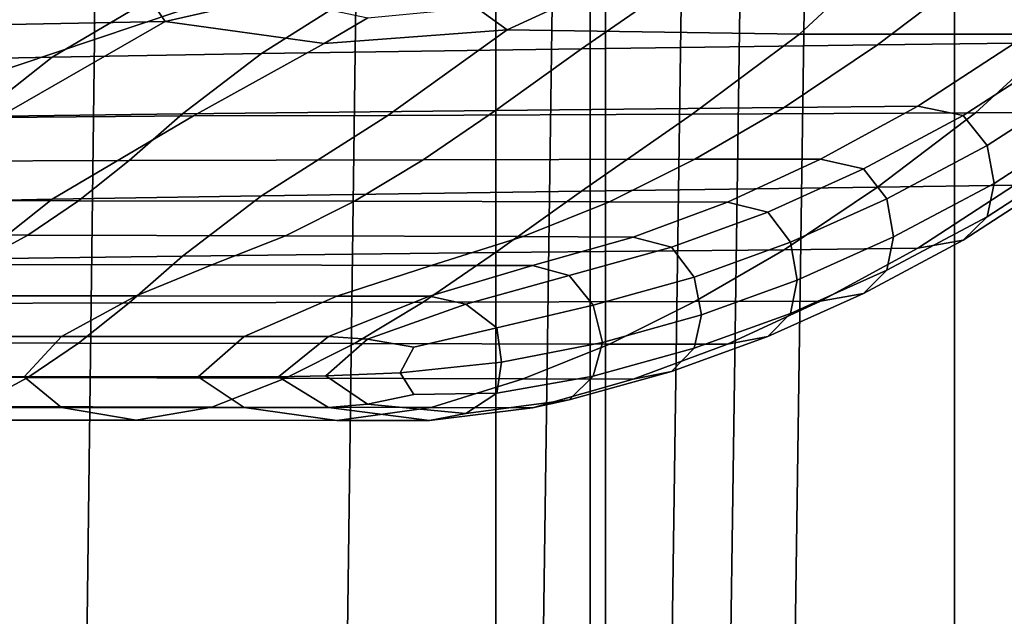
# Model space of a CAD drawing. Extents: x -0.355 to 0.347, y -0.33 to 0.379.
# Drawn here: x 0.206 to 0.236, y 0.142 to 0.16 of the extents above; entities that cross this region are included whole.
import ezdxf

# ---------------------------------------------------------------- set-up
doc = ezdxf.new("R2010")
doc.units = 0

msp = doc.modelspace()

# ---------------------------------------------------------------- linework, layer by layer
for points in [[(0.223493, 0.106658, 0.506378), (0.223493, 0.206503, 0.506158), (0.196588, 0.206785, 0.506113), (0.196588, 0.106606, 0.506333)], [(0.223493, 0.106658, 0.506378), (0.240631, 0.106736, 0.505184), (0.240631, 0.206255, 0.504964), (0.223493, 0.206503, 0.506158)], [(0.208695, 0.159362, 0.435349), (0.208695, 0.201556, 0.435251), (0.216519, 0.206241, 0.439355), (0.216519, 0.161997, 0.439509)], [(0.223947, 0.10666, 0.453759), (0.196702, 0.106606, 0.452439), (0.196702, 0.205147, 0.451877), (0.223947, 0.205072, 0.453196)], [(0.223947, 0.10666, 0.453759), (0.223947, 0.205072, 0.453196), (0.241612, 0.20505, 0.45559), (0.241612, 0.10674, 0.456177)], [(0.208695, 0.159362, 0.435349), (0.201843, 0.157055, 0.431706), (0.201843, 0.197453, 0.431657), (0.208695, 0.201556, 0.435251)], [(0.205298, 0.190096, 0.093335), (0.21048, 0.182963, 0.0936), (0.159638, 0.14484, 0.109376), (0.153893, 0.152748, 0.109086)], [(0.205298, 0.190096, 0.132462), (0.153893, 0.152748, 0.15206), (0.159638, 0.14484, 0.151344), (0.21048, 0.182963, 0.131811)], [(0.212208, 0.180586, 0.094393), (0.161553, 0.142204, 0.110247), (0.159638, 0.14484, 0.109376), (0.21048, 0.182963, 0.0936)], [(0.212208, 0.180586, 0.129856), (0.21048, 0.182963, 0.131811), (0.159638, 0.14484, 0.151344), (0.161553, 0.142204, 0.149197)], [(0.212208, 0.180586, 0.094393), (0.212208, 0.180586, 0.099161), (0.161553, 0.142204, 0.115484), (0.161553, 0.142204, 0.110247)], [(0.212208, 0.180586, 0.11135), (0.212208, 0.180586, 0.123926), (0.161553, 0.142204, 0.142684), (0.161553, 0.142204, 0.128872)], [(0.212208, 0.180586, 0.11135), (0.161553, 0.142204, 0.128872), (0.161553, 0.142204, 0.115484), (0.212208, 0.180586, 0.099161)], [(0.212208, 0.180586, 0.129856), (0.161553, 0.142204, 0.149197), (0.161553, 0.142204, 0.142684), (0.212208, 0.180586, 0.123926)], [(0.162711, 0.169905, 0.458995), (0.162711, 0.108028, 0.458995), (0.220678, 0.108028, 0.458812), (0.220678, 0.169905, 0.458812)], [(0.24, 0.169905, 0.458266), (0.220678, 0.169905, 0.458812), (0.220678, 0.108028, 0.458812), (0.24, 0.108028, 0.458266)], [(0.234371, 0.168009, 0.449002), (0.238593, 0.169431, 0.451465), (0.238593, 0.10791, 0.451465), (0.234371, 0.107554, 0.449002)], [(0.234371, 0.168009, 0.449002), (0.234371, 0.107554, 0.449002), (0.229115, 0.106663, 0.446428), (0.229974, 0.166528, 0.446663)], [(0.228039, 0.165877, 0.445635), (0.229974, 0.166528, 0.446663), (0.229115, 0.106663, 0.446428), (0.227394, 0.120771, 0.445635)], [(0.228039, 0.165877, 0.445635), (0.227394, 0.120771, 0.445635), (0.225647, 0.120623, 0.444699), (0.22628, 0.165284, 0.444699)], [(0.22241, 0.163981, 0.442642), (0.22628, 0.165284, 0.444699), (0.225647, 0.120623, 0.444699), (0.221805, 0.120297, 0.442642)], [(0.22241, 0.163981, 0.442642), (0.221805, 0.120297, 0.442642), (0.215955, 0.119801, 0.439509), (0.216519, 0.161997, 0.439509)], [(0.200456, 0.162114, 0.372956), (0.209307, 0.162102, 0.373012), (0.2108, 0.159895, 0.375825), (0.198872, 0.159669, 0.376088)], [(0.208695, 0.159362, 0.435349), (0.216519, 0.161997, 0.439509), (0.215955, 0.119801, 0.439509), (0.208187, 0.119143, 0.435349)], [(0.212258, 0.162149, 0.373071), (0.213966, 0.160624, 0.375024), (0.2108, 0.159895, 0.375825), (0.209307, 0.162102, 0.373012)], [(0.232036, 0.161648, 0.373553), (0.239288, 0.161771, 0.373396), (0.237567, 0.159521, 0.376278), (0.229748, 0.159522, 0.376276)], [(0.222836, 0.16157, 0.373812), (0.225136, 0.161551, 0.373717), (0.221014, 0.159644, 0.376146), (0.220091, 0.160317, 0.375418)], [(0.232036, 0.161648, 0.373553), (0.229748, 0.159522, 0.376276), (0.221014, 0.159644, 0.376146), (0.225136, 0.161551, 0.373717)], [(0.226539, 0.161375, 0.382663), (0.223235, 0.159076, 0.385607), (0.232075, 0.159197, 0.385451), (0.234999, 0.161419, 0.382605)], [(0.238914, 0.16144, 0.382579), (0.234999, 0.161419, 0.382605), (0.232075, 0.159197, 0.385451), (0.236165, 0.159254, 0.38538)], [(0.211653, 0.161328, 0.382723), (0.205809, 0.161277, 0.382788), (0.201899, 0.158719, 0.386064), (0.207434, 0.158835, 0.385916)], [(0.211653, 0.161328, 0.382723), (0.207434, 0.158835, 0.385916), (0.213678, 0.158939, 0.385783), (0.217451, 0.161335, 0.382714)], [(0.226539, 0.161375, 0.382663), (0.217451, 0.161335, 0.382714), (0.213678, 0.158939, 0.385783), (0.223235, 0.159076, 0.385607)], [(0.216856, 0.160007, 0.375814), (0.215555, 0.159237, 0.376682), (0.2108, 0.159895, 0.375825), (0.213966, 0.160624, 0.375024)], [(0.216856, 0.160007, 0.375814), (0.220091, 0.160317, 0.375418), (0.221014, 0.159644, 0.376146), (0.215555, 0.159237, 0.376682)], [(0.196582, 0.156855, 0.379693), (0.198872, 0.159669, 0.376088), (0.2108, 0.159895, 0.375825), (0.205809, 0.157028, 0.379471)], [(0.211653, 0.157079, 0.379406), (0.205809, 0.157028, 0.379471), (0.2108, 0.159895, 0.375825), (0.215555, 0.159237, 0.376682)], [(0.211653, 0.157079, 0.379406), (0.215555, 0.159237, 0.376682), (0.221014, 0.159644, 0.376146), (0.217451, 0.157086, 0.379397)], [(0.226539, 0.157126, 0.379346), (0.217451, 0.157086, 0.379397), (0.221014, 0.159644, 0.376146), (0.229748, 0.159522, 0.376276)], [(0.208695, 0.159362, 0.435349), (0.208187, 0.119143, 0.435349), (0.201384, 0.118566, 0.431706), (0.201843, 0.157055, 0.431706)], [(0.226539, 0.157126, 0.379346), (0.229748, 0.159522, 0.376276), (0.237567, 0.159521, 0.376278), (0.234999, 0.157171, 0.379288)], [(0.238914, 0.157191, 0.379262), (0.234999, 0.157171, 0.379288), (0.237567, 0.159521, 0.376278), (0.241185, 0.15952, 0.376279)], [(0.220662, 0.157243, 0.387955), (0.223235, 0.159076, 0.385607), (0.213678, 0.158939, 0.385783), (0.211324, 0.157141, 0.388085)], [(0.220662, 0.157243, 0.387955), (0.229283, 0.157331, 0.387842), (0.232075, 0.159197, 0.385451), (0.223235, 0.159076, 0.385607)], [(0.233272, 0.157372, 0.38779), (0.236165, 0.159254, 0.38538), (0.232075, 0.159197, 0.385451), (0.229283, 0.157331, 0.387842)], [(0.233272, 0.157372, 0.38779), (0.234629, 0.157085, 0.38761), (0.237551, 0.158973, 0.385191), (0.236165, 0.159254, 0.38538)], [(0.205183, 0.157059, 0.38819), (0.207434, 0.158835, 0.385916), (0.201899, 0.158719, 0.386064), (0.199967, 0.156977, 0.388296)], [(0.205183, 0.157059, 0.38819), (0.211324, 0.157141, 0.388085), (0.213678, 0.158939, 0.385783), (0.207434, 0.158835, 0.385916)], [(0.23535, 0.156191, 0.387112), (0.238276, 0.158085, 0.384686), (0.237551, 0.158973, 0.385191), (0.234629, 0.157085, 0.38761)], [(0.23535, 0.156191, 0.387112), (0.235551, 0.155061, 0.38637), (0.238473, 0.156958, 0.38394), (0.238276, 0.158085, 0.384686)], [(0.220662, 0.157243, 0.387955), (0.218507, 0.155763, 0.38985), (0.226617, 0.155782, 0.389827), (0.229283, 0.157331, 0.387842)], [(0.233272, 0.157372, 0.38779), (0.229283, 0.157331, 0.387842), (0.226617, 0.155782, 0.389827), (0.23037, 0.15579, 0.389816)], [(0.233272, 0.157372, 0.38779), (0.23037, 0.15579, 0.389816), (0.231652, 0.155493, 0.389649), (0.234629, 0.157085, 0.38761)], [(0.211653, 0.157079, 0.379406), (0.207434, 0.154586, 0.382599), (0.201899, 0.154471, 0.382747), (0.205809, 0.157028, 0.379471)], [(0.205183, 0.157059, 0.38819), (0.203952, 0.155722, 0.389903), (0.209725, 0.155742, 0.389878), (0.211324, 0.157141, 0.388085)], [(0.211653, 0.157079, 0.379406), (0.217451, 0.157086, 0.379397), (0.213678, 0.15469, 0.382466), (0.207434, 0.154586, 0.382599)], [(0.220662, 0.157243, 0.387955), (0.211324, 0.157141, 0.388085), (0.209725, 0.155742, 0.389878), (0.218507, 0.155763, 0.38985)], [(0.226539, 0.157126, 0.379346), (0.223235, 0.154827, 0.38229), (0.213678, 0.15469, 0.382466), (0.217451, 0.157086, 0.379397)], [(0.226539, 0.157126, 0.379346), (0.234999, 0.157171, 0.379288), (0.232075, 0.154949, 0.382135), (0.223235, 0.154827, 0.38229)], [(0.23535, 0.156191, 0.387112), (0.234629, 0.157085, 0.38761), (0.231652, 0.155493, 0.389649), (0.232348, 0.154596, 0.389156)], [(0.238914, 0.157191, 0.379262), (0.236165, 0.155005, 0.382063), (0.232075, 0.154949, 0.382135), (0.234999, 0.157171, 0.379288)], [(0.23535, 0.154067, 0.385454), (0.238276, 0.155961, 0.383028), (0.238473, 0.156958, 0.38394), (0.235551, 0.155061, 0.38637)], [(0.23535, 0.156191, 0.387112), (0.232348, 0.154596, 0.389156), (0.232549, 0.153466, 0.388413), (0.235551, 0.155061, 0.38637)], [(0.23535, 0.154067, 0.385454), (0.234629, 0.153367, 0.384707), (0.237551, 0.155256, 0.382289), (0.238276, 0.155961, 0.383028)], [(0.202796, 0.154546, 0.391409), (0.208217, 0.154541, 0.391416), (0.209725, 0.155742, 0.389878), (0.203952, 0.155722, 0.389903)], [(0.21646, 0.154527, 0.391434), (0.218507, 0.155763, 0.38985), (0.209725, 0.155742, 0.389878), (0.208217, 0.154541, 0.391416)], [(0.21646, 0.154527, 0.391434), (0.22407, 0.154511, 0.391454), (0.226617, 0.155782, 0.389827), (0.218507, 0.155763, 0.38985)], [(0.227592, 0.154504, 0.391463), (0.23037, 0.15579, 0.389816), (0.226617, 0.155782, 0.389827), (0.22407, 0.154511, 0.391454)], [(0.227592, 0.154504, 0.391463), (0.228801, 0.154202, 0.391302), (0.231652, 0.155493, 0.389649), (0.23037, 0.15579, 0.389816)], [(0.229473, 0.153303, 0.390811), (0.232348, 0.154596, 0.389156), (0.231652, 0.155493, 0.389649), (0.228801, 0.154202, 0.391302)], [(0.233272, 0.153123, 0.384473), (0.236165, 0.155005, 0.382063), (0.237551, 0.155256, 0.382289), (0.234629, 0.153367, 0.384707)], [(0.220662, 0.152994, 0.384638), (0.223235, 0.154827, 0.38229), (0.232075, 0.154949, 0.382135), (0.229283, 0.153082, 0.384525)], [(0.233272, 0.153123, 0.384473), (0.229283, 0.153082, 0.384525), (0.232075, 0.154949, 0.382135), (0.236165, 0.155005, 0.382063)], [(0.23535, 0.154067, 0.385454), (0.235551, 0.155061, 0.38637), (0.232549, 0.153466, 0.388413), (0.232348, 0.152472, 0.387497)], [(0.205183, 0.152811, 0.384873), (0.207434, 0.154586, 0.382599), (0.213678, 0.15469, 0.382466), (0.211324, 0.152892, 0.384769)], [(0.220662, 0.152994, 0.384638), (0.211324, 0.152892, 0.384769), (0.213678, 0.15469, 0.382466), (0.223235, 0.154827, 0.38229)], [(0.205183, 0.152811, 0.384873), (0.199967, 0.152728, 0.384979), (0.201899, 0.154471, 0.382747), (0.207434, 0.154586, 0.382599)], [(0.202796, 0.154546, 0.391409), (0.20164, 0.153524, 0.392719), (0.206705, 0.153516, 0.392729), (0.208217, 0.154541, 0.391416)], [(0.21646, 0.154527, 0.391434), (0.208217, 0.154541, 0.391416), (0.206705, 0.153516, 0.392729), (0.214397, 0.153494, 0.392757)], [(0.21646, 0.154527, 0.391434), (0.214397, 0.153494, 0.392757), (0.221495, 0.153471, 0.392786), (0.22407, 0.154511, 0.391454)], [(0.227592, 0.154504, 0.391463), (0.22407, 0.154511, 0.391454), (0.221495, 0.153471, 0.392786), (0.224781, 0.15346, 0.3928)], [(0.227592, 0.154504, 0.391463), (0.224781, 0.15346, 0.3928), (0.225924, 0.153159, 0.392639), (0.228801, 0.154202, 0.391302)], [(0.229473, 0.153303, 0.390811), (0.229675, 0.152174, 0.390069), (0.232549, 0.153466, 0.388413), (0.232348, 0.154596, 0.389156)], [(0.229473, 0.153303, 0.390811), (0.228801, 0.154202, 0.391302), (0.225924, 0.153159, 0.392639), (0.226596, 0.152264, 0.392143)], [(0.23535, 0.154067, 0.385454), (0.232348, 0.152472, 0.387497), (0.231652, 0.151776, 0.386746), (0.234629, 0.153367, 0.384707)], [(0.200409, 0.152648, 0.393841), (0.205094, 0.152643, 0.393847), (0.206705, 0.153516, 0.392729), (0.20164, 0.153524, 0.392719)], [(0.212195, 0.152628, 0.393866), (0.214397, 0.153494, 0.392757), (0.206705, 0.153516, 0.392729), (0.205094, 0.152643, 0.393847)], [(0.212195, 0.152628, 0.393866), (0.218744, 0.152613, 0.393886), (0.221495, 0.153471, 0.392786), (0.214397, 0.153494, 0.392757)], [(0.221775, 0.152606, 0.393895), (0.224781, 0.15346, 0.3928), (0.221495, 0.153471, 0.392786), (0.218744, 0.152613, 0.393886)], [(0.221775, 0.152606, 0.393895), (0.222864, 0.15231, 0.393726), (0.225924, 0.153159, 0.392639), (0.224781, 0.15346, 0.3928)], [(0.229473, 0.151179, 0.389153), (0.232348, 0.152472, 0.387497), (0.232549, 0.153466, 0.388413), (0.229675, 0.152174, 0.390069)], [(0.229473, 0.153303, 0.390811), (0.226596, 0.152264, 0.392143), (0.226815, 0.151137, 0.391396), (0.229675, 0.152174, 0.390069)], [(0.233272, 0.153123, 0.384473), (0.234629, 0.153367, 0.384707), (0.231652, 0.151776, 0.386746), (0.23037, 0.151541, 0.386499)], [(0.205183, 0.152811, 0.384873), (0.211324, 0.152892, 0.384769), (0.209725, 0.151493, 0.386561), (0.203952, 0.151474, 0.386586)], [(0.220662, 0.152994, 0.384638), (0.218507, 0.151515, 0.386533), (0.209725, 0.151493, 0.386561), (0.211324, 0.152892, 0.384769)], [(0.220662, 0.152994, 0.384638), (0.229283, 0.153082, 0.384525), (0.226617, 0.151533, 0.38651), (0.218507, 0.151515, 0.386533)], [(0.223587, 0.151428, 0.393213), (0.226596, 0.152264, 0.392143), (0.225924, 0.153159, 0.392639), (0.222864, 0.15231, 0.393726)], [(0.233272, 0.153123, 0.384473), (0.23037, 0.151541, 0.386499), (0.226617, 0.151533, 0.38651), (0.229283, 0.153082, 0.384525)], [(0.212195, 0.152628, 0.393866), (0.205094, 0.152643, 0.393847), (0.203437, 0.151706, 0.3945), (0.209937, 0.151702, 0.394505)], [(0.212195, 0.152628, 0.393866), (0.209937, 0.151702, 0.394505), (0.215928, 0.151698, 0.39451), (0.218744, 0.152613, 0.393886)], [(0.221775, 0.152606, 0.393895), (0.218744, 0.152613, 0.393886), (0.215928, 0.151698, 0.39451), (0.218701, 0.151697, 0.394512)], [(0.221775, 0.152606, 0.393895), (0.218701, 0.151697, 0.394512), (0.219785, 0.151459, 0.39436), (0.222864, 0.15231, 0.393726)], [(0.223587, 0.151428, 0.393213), (0.222864, 0.15231, 0.393726), (0.219785, 0.151459, 0.39436), (0.220709, 0.150748, 0.393903)], [(0.229473, 0.151179, 0.389153), (0.228801, 0.150485, 0.3884), (0.231652, 0.151776, 0.386746), (0.232348, 0.152472, 0.387497)], [(0.223587, 0.151428, 0.393213), (0.223857, 0.15031, 0.392456), (0.226815, 0.151137, 0.391396), (0.226596, 0.152264, 0.392143)], [(0.229473, 0.151179, 0.389153), (0.229675, 0.152174, 0.390069), (0.226815, 0.151137, 0.391396), (0.226596, 0.15014, 0.390484)], [(0.207706, 0.15049, 0.394416), (0.209937, 0.151702, 0.394505), (0.203437, 0.151706, 0.3945), (0.20179, 0.15049, 0.394416)], [(0.207706, 0.15049, 0.394416), (0.213159, 0.15049, 0.394416), (0.215928, 0.151698, 0.39451), (0.209937, 0.151702, 0.394505)], [(0.215683, 0.15049, 0.394416), (0.218701, 0.151697, 0.394512), (0.215928, 0.151698, 0.39451), (0.213159, 0.15049, 0.394416)], [(0.215683, 0.15049, 0.394416), (0.216848, 0.150411, 0.394334), (0.219785, 0.151459, 0.39436), (0.218701, 0.151697, 0.394512)], [(0.227592, 0.150255, 0.388146), (0.23037, 0.151541, 0.386499), (0.231652, 0.151776, 0.386746), (0.228801, 0.150485, 0.3884)], [(0.202796, 0.150297, 0.388092), (0.203952, 0.151474, 0.386586), (0.209725, 0.151493, 0.386561), (0.208217, 0.150292, 0.388099)], [(0.21646, 0.150278, 0.388118), (0.208217, 0.150292, 0.388099), (0.209725, 0.151493, 0.386561), (0.218507, 0.151515, 0.386533)], [(0.21646, 0.150278, 0.388118), (0.218507, 0.151515, 0.386533), (0.226617, 0.151533, 0.38651), (0.22407, 0.150262, 0.388137)], [(0.218224, 0.150174, 0.39409), (0.220709, 0.150748, 0.393903), (0.219785, 0.151459, 0.39436), (0.216848, 0.150411, 0.394334)], [(0.223587, 0.151428, 0.393213), (0.220709, 0.150748, 0.393903), (0.220845, 0.149722, 0.393209), (0.223857, 0.15031, 0.392456)], [(0.227592, 0.150255, 0.388146), (0.22407, 0.150262, 0.388137), (0.226617, 0.151533, 0.38651), (0.23037, 0.151541, 0.386499)], [(0.223587, 0.149304, 0.391555), (0.226596, 0.15014, 0.390484), (0.226815, 0.151137, 0.391396), (0.223857, 0.15031, 0.392456)], [(0.229473, 0.151179, 0.389153), (0.226596, 0.15014, 0.390484), (0.225924, 0.149441, 0.389736), (0.228801, 0.150485, 0.3884)], [(0.218224, 0.150174, 0.39409), (0.217821, 0.149402, 0.393619), (0.220845, 0.149722, 0.393209), (0.220709, 0.150748, 0.393903)], [(0.207706, 0.15049, 0.394416), (0.20179, 0.15049, 0.394416), (0.200968, 0.149281, 0.393774), (0.206598, 0.149281, 0.393774)], [(0.202796, 0.150297, 0.388092), (0.208217, 0.150292, 0.388099), (0.206705, 0.149267, 0.389412), (0.20164, 0.149275, 0.389402)], [(0.207706, 0.15049, 0.394416), (0.206598, 0.149281, 0.393774), (0.211787, 0.149281, 0.393774), (0.213159, 0.15049, 0.394416)], [(0.21646, 0.150278, 0.388118), (0.214397, 0.149245, 0.38944), (0.206705, 0.149267, 0.389412), (0.208217, 0.150292, 0.388099)], [(0.215683, 0.15049, 0.394416), (0.213159, 0.15049, 0.394416), (0.211787, 0.149281, 0.393774), (0.214188, 0.149281, 0.393774)], [(0.215683, 0.15049, 0.394416), (0.214188, 0.149281, 0.393774), (0.2156, 0.149311, 0.393735), (0.216848, 0.150411, 0.394334)], [(0.21646, 0.150278, 0.388118), (0.22407, 0.150262, 0.388137), (0.221495, 0.149222, 0.389469), (0.214397, 0.149245, 0.38944)], [(0.218224, 0.150174, 0.39409), (0.216848, 0.150411, 0.394334), (0.2156, 0.149311, 0.393735), (0.217821, 0.149402, 0.393619)], [(0.223587, 0.149304, 0.391555), (0.223857, 0.15031, 0.392456), (0.220845, 0.149722, 0.393209), (0.220709, 0.1488, 0.392382)], [(0.227592, 0.150255, 0.388146), (0.224781, 0.149212, 0.389483), (0.221495, 0.149222, 0.389469), (0.22407, 0.150262, 0.388137)], [(0.227592, 0.150255, 0.388146), (0.228801, 0.150485, 0.3884), (0.225924, 0.149441, 0.389736), (0.224781, 0.149212, 0.389483)], [(0.223587, 0.149304, 0.391555), (0.222864, 0.148592, 0.390824), (0.225924, 0.149441, 0.389736), (0.226596, 0.15014, 0.390484)], [(0.218224, 0.148758, 0.392984), (0.220709, 0.1488, 0.392382), (0.220845, 0.149722, 0.393209), (0.217821, 0.149402, 0.393619)], [(0.218224, 0.148758, 0.392984), (0.217821, 0.149402, 0.393619), (0.2156, 0.149311, 0.393735), (0.216848, 0.148463, 0.392814)], [(0.221775, 0.148357, 0.390578), (0.224781, 0.149212, 0.389483), (0.225924, 0.149441, 0.389736), (0.222864, 0.148592, 0.390824)], [(0.200409, 0.148399, 0.390524), (0.20164, 0.149275, 0.389402), (0.206705, 0.149267, 0.389412), (0.205094, 0.148394, 0.39053)], [(0.207706, 0.148365, 0.392757), (0.206598, 0.149281, 0.393774), (0.200968, 0.149281, 0.393774), (0.20179, 0.148365, 0.392757)], [(0.212195, 0.14838, 0.390549), (0.205094, 0.148394, 0.39053), (0.206705, 0.149267, 0.389412), (0.214397, 0.149245, 0.38944)], [(0.207706, 0.148365, 0.392757), (0.213159, 0.148365, 0.392757), (0.211787, 0.149281, 0.393774), (0.206598, 0.149281, 0.393774)], [(0.215683, 0.148365, 0.392757), (0.214188, 0.149281, 0.393774), (0.211787, 0.149281, 0.393774), (0.213159, 0.148365, 0.392757)], [(0.212195, 0.14838, 0.390549), (0.214397, 0.149245, 0.38944), (0.221495, 0.149222, 0.389469), (0.218744, 0.148364, 0.390569)], [(0.215683, 0.148365, 0.392757), (0.216848, 0.148463, 0.392814), (0.2156, 0.149311, 0.393735), (0.214188, 0.149281, 0.393774)], [(0.221775, 0.148357, 0.390578), (0.218744, 0.148364, 0.390569), (0.221495, 0.149222, 0.389469), (0.224781, 0.149212, 0.389483)], [(0.223587, 0.149304, 0.391555), (0.220709, 0.1488, 0.392382), (0.219785, 0.148184, 0.391803), (0.222864, 0.148592, 0.390824)], [(0.218224, 0.148758, 0.392984), (0.216848, 0.148463, 0.392814), (0.219785, 0.148184, 0.391803), (0.220709, 0.1488, 0.392382)], [(0.215683, 0.148365, 0.392757), (0.218701, 0.147979, 0.39161), (0.219785, 0.148184, 0.391803), (0.216848, 0.148463, 0.392814)], [(0.221775, 0.148357, 0.390578), (0.222864, 0.148592, 0.390824), (0.219785, 0.148184, 0.391803), (0.218701, 0.147979, 0.39161)], [(0.207706, 0.148365, 0.392757), (0.20179, 0.148365, 0.392757), (0.203437, 0.147988, 0.391598), (0.209937, 0.147985, 0.391602)], [(0.212195, 0.14838, 0.390549), (0.209937, 0.147985, 0.391602), (0.203437, 0.147988, 0.391598), (0.205094, 0.148394, 0.39053)], [(0.207706, 0.148365, 0.392757), (0.209937, 0.147985, 0.391602), (0.215928, 0.147981, 0.391607), (0.213159, 0.148365, 0.392757)], [(0.212195, 0.14838, 0.390549), (0.218744, 0.148364, 0.390569), (0.215928, 0.147981, 0.391607), (0.209937, 0.147985, 0.391602)], [(0.215683, 0.148365, 0.392757), (0.213159, 0.148365, 0.392757), (0.215928, 0.147981, 0.391607), (0.218701, 0.147979, 0.39161)], [(0.221775, 0.148357, 0.390578), (0.218701, 0.147979, 0.39161), (0.215928, 0.147981, 0.391607), (0.218744, 0.148364, 0.390569)]]:
    msp.add_3dface(points)

doc.saveas('drawing.dxf')
